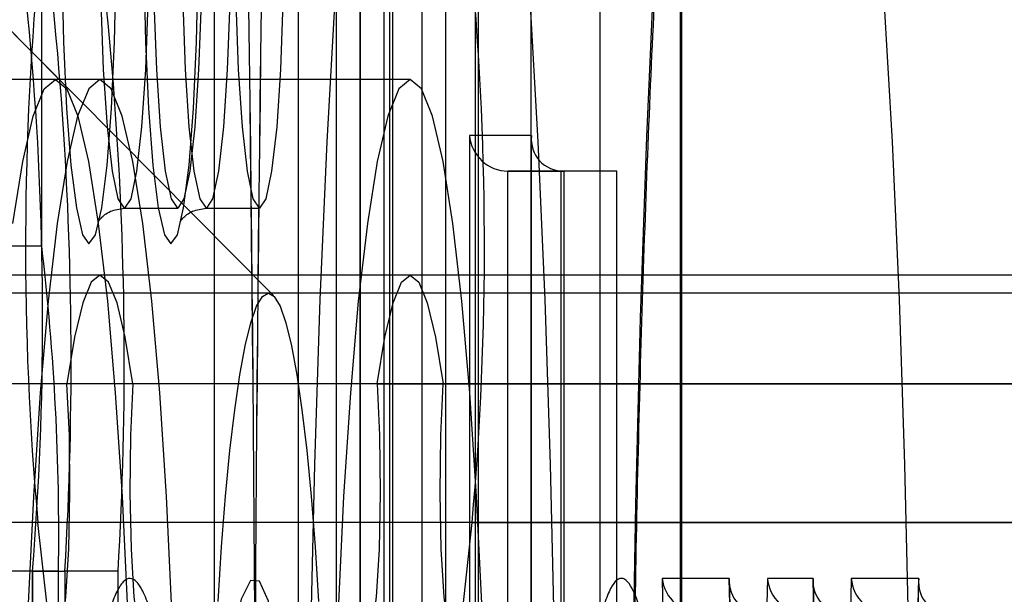
# Model space of a CAD drawing. Units: millimetres. Extents: x 75 to 6225, y 61 to 4388.
# Drawn here: x 4536 to 4537, y 3813 to 3814 of the extents above; entities that cross this region are included whole.
import ezdxf

# ---------------------------------------------------------------- set-up
doc = ezdxf.new("R2010")
doc.units = ezdxf.units.MM
doc.header["$LTSCALE"] = 15
doc.layers.add('AM_0', color=7, linetype='Continuous')

msp = doc.modelspace()

# ---------------------------------------------------------------- linework, layer by layer
at = {"layer": 'AM_0', "color": 7, "linetype": 'Continuous', "lineweight": 25}
for p, q in [((4536.2925, 3816.2164), (4536.2925, 3812.8544)), ((4536.3971, 3809.7678), (4536.3971, 3816.2164)), ((4536.3969, 3816.2112), (4536.3969, 3809.773)), ((4536.3575, 3812.7944), (4536.3575, 3816.1564)), ((4536.4472, 3812.7944), (4536.4472, 3816.1564)), ((4536.4516, 3816.1564), (4536.4516, 3809.8278)), ((4536.5413, 3809.8278), (4536.5413, 3816.1564)), ((4535.8953, 3814.1526), (4534.709, 3815.348)), ((4536.4368, 3815.1438), (4536.4368, 3809.7678)), ((4536.5412, 3815.1386), (4536.5412, 3809.773)), ((4536.5414, 3809.7678), (4536.5414, 3815.1438)), ((4536.5018, 3809.8278), (4536.5018, 3815.0838)), ((4536.5915, 3809.8278), (4536.5915, 3815.0838)), ((4536.596, 3815.0838), (4536.596, 3809.8278)), ((4536.6856, 3809.8278), (4536.6856, 3815.0838)), ((4535.8604, 3813.8776), (4535.8604, 3814.9643)), ((4536.2512, 3813.794), (4535.1835, 3814.8698)), ((4536.1509, 3814.8784), (4536.1509, 3810.3784)), ((4536.8009, 3814.8784), (4536.8009, 3810.3784)), ((4536.9367, 3814.8784), (4536.9367, 3810.3784)), ((4536.9389, 3814.8784), (4536.9389, 3810.3784)), ((4535.9584, 3814.1584), (4535.3607, 3814.1584)), ((4536.4814, 3814.1584), (4535.8836, 3814.1584)), ((4536.5812, 3814.0638), (4536.5812, 3809.7678)), ((4536.6858, 3814.0638), (4536.5812, 3814.0638)), ((4536.6855, 3814.0586), (4536.6855, 3809.773)), ((4536.6858, 3809.7678), (4536.6858, 3814.0638)), ((4536.7358, 3814.0038), (4536.6462, 3814.0038)), ((4536.6462, 3814.0038), (4536.7403, 3814.0038)), ((4536.6462, 3809.8278), (4536.6462, 3814.0038)), ((4536.7358, 3809.8278), (4536.7358, 3814.0038)), ((4536.83, 3814.0038), (4536.7358, 3814.0038)), ((4536.7403, 3814.0038), (4536.7403, 3809.8278)), ((4536.83, 3814.0038), (4536.7403, 3814.0038)), ((4536.83, 3809.8278), (4536.83, 3814.0038)), ((4535.9998, 3813.9413), (4536.0895, 3813.9413)), ((4536.1379, 3813.9413), (4536.2275, 3813.9413)), ((4535.8604, 3813.8776), (4535.7708, 3813.8776)), ((5083.5188, 3813.8284), (4507.3198, 3813.8284)), ((5086.7087, 3813.8284), (4510.5097, 3813.8284)), ((5022.5975, 3813.8284), (4532.7685, 3813.8284)), ((5025.7874, 3813.8284), (4535.9584, 3813.8284)), ((5079.806, 3813.8284), (4536.4814, 3813.8284)), ((4542.9895, 3813.7984), (4532.5294, 3813.7984)), ((4546.1794, 3813.7984), (4535.7193, 3813.7984)), ((4546.7023, 3813.7984), (4536.2423, 3813.7984)), ((5083.4632, 3813.6452), (4507.2642, 3813.6452)), ((5083.5743, 3813.6452), (4507.3753, 3813.6452)), ((5086.6531, 3813.6452), (4510.4541, 3813.6452)), ((5086.7642, 3813.6452), (4510.5652, 3813.6452)), ((5022.5419, 3813.6452), (4532.713, 3813.6452)), ((5022.653, 3813.6452), (4532.8241, 3813.6452)), ((5025.7318, 3813.6452), (4535.9029, 3813.6452)), ((5025.8429, 3813.6452), (4536.014, 3813.6452)), ((4536.4258, 3813.6452), (5079.7504, 3813.6452)), ((4536.5369, 3813.6452), (5079.8615, 3813.6452)), ((5083.6233, 3813.4114), (4507.4243, 3813.4114)), ((5086.6041, 3813.4114), (4510.4051, 3813.4114)), ((5022.702, 3813.4114), (4532.8731, 3813.4114)), ((5025.6828, 3813.4114), (4535.8539, 3813.4114)), ((4535.8698, 3813.2658), (4535.8539, 3813.4114)), ((4536.57, 3813.2658), (4536.5859, 3813.4114)), ((4536.5859, 3813.4114), (5079.9105, 3813.4114)), ((4535.8887, 3813.3293), (4535.799, 3813.3293)), ((4535.8446, 3813.3293), (4535.8446, 3813.1681)), ((4535.8449, 3813.1733), (4535.8449, 3813.3293)), ((4535.8449, 3813.3293), (4535.8994, 3813.3293)), ((4535.8887, 3813.1133), (4535.8887, 3813.3293)), ((4535.8994, 3813.3293), (4535.8994, 3813.1133)), ((4535.9891, 3813.3293), (4535.8994, 3813.3293)), ((4535.9891, 3813.1133), (4535.9891, 3813.3293)), ((4537.0194, 3813.3173), (4536.906, 3813.3173)), ((4536.906, 3813.3173), (4536.9135, 3812.9964)), ((4537.0193, 3813.3119), (4537.0519, 3811.9091)), ((4537.0516, 3811.9301), (4537.0194, 3813.3173)), ((4537.0838, 3813.3173), (4537.0516, 3811.9301)), ((4537.1606, 3813.3173), (4537.0838, 3813.3173)), ((4537.1605, 3813.3119), (4537.1931, 3811.9091)), ((4537.1928, 3811.9301), (4537.1606, 3813.3173)), ((4537.225, 3813.3173), (4537.1928, 3811.9301)), ((4537.3389, 3813.3173), (4537.225, 3813.3173)), ((4537.3385, 3813.3119), (4537.2565, 3809.7732)), ((4537.2566, 3809.7678), (4537.3389, 3813.3173))]:
    msp.add_line(p, q, dxfattribs=at)
at = {"layer": 'AM_0', "color": 7, "linetype": 'Continuous', "lineweight": 25, "flags": 128}
for points in [[(4535.8944, 3814.3457), (4535.897, 3814.2221), (4535.9022, 3814.1094), (4535.9095, 3814.0141), (4535.9187, 3813.9418), (4535.929, 3813.8966), (4535.94, 3813.8813)], [(4535.94, 3813.8813), (4535.9511, 3813.8966), (4535.9614, 3813.9418), (4535.9706, 3814.0141), (4535.9779, 3814.1094), (4535.9831, 3814.2221), (4535.9857, 3814.3457)], [(4536.0324, 3814.3457), (4536.0351, 3814.2221), (4536.0402, 3814.1094), (4536.0476, 3814.0141), (4536.0567, 3813.9418), (4536.0671, 3813.8966), (4536.0781, 3813.8813)], [(4536.0781, 3813.8813), (4536.0891, 3813.8966), (4536.0995, 3813.9418), (4536.1086, 3814.0141), (4536.116, 3814.1094), (4536.1211, 3814.2221), (4536.1238, 3814.3457)], [(4537.1539, 3809.1784), (4537.1253, 3809.1941), (4537.097, 3809.2408), (4537.0692, 3809.3182), (4537.0421, 3809.4256), (4537.0161, 3809.562), (4536.9913, 3809.7261), (4536.968, 3809.9166), (4536.9464, 3810.1316), (4536.9266, 3810.3692), (4536.9089, 3810.6272), (4536.8935, 3810.9034), (4536.8804, 3811.1953), (4536.8697, 3811.5001), (4536.8617, 3811.8151), (4536.8562, 3812.1375), (4536.8535, 3812.4643), (4536.8535, 3812.7926), (4536.8562, 3813.1194), (4536.8617, 3813.4418), (4536.8697, 3813.7568), (4536.8804, 3814.0616), (4536.8935, 3814.3534)], [(4535.9998, 3813.9413), (4535.9893, 3813.9573), (4535.9794, 3814.004), (4535.971, 3814.0784), (4535.9645, 3814.1753), (4535.9604, 3814.2882)], [(4536.0392, 3814.2882), (4536.0351, 3814.1753), (4536.0287, 3814.0784), (4536.0202, 3814.004), (4536.0104, 3813.9573), (4535.9998, 3813.9413)], [(4536.0895, 3813.9413), (4536.0789, 3813.9573), (4536.0691, 3814.004), (4536.0606, 3814.0784), (4536.0542, 3814.1753), (4536.0501, 3814.2882)], [(4536.1289, 3814.2882), (4536.1248, 3814.1753), (4536.1183, 3814.0784), (4536.1099, 3814.004), (4536.1, 3813.9573), (4536.0895, 3813.9413)], [(4536.1379, 3813.9413), (4536.1273, 3813.9573), (4536.1175, 3814.004), (4536.109, 3814.0784), (4536.1026, 3814.1753), (4536.0985, 3814.2882)], [(4536.1773, 3814.2882), (4536.1732, 3814.1753), (4536.1667, 3814.0784), (4536.1583, 3814.004), (4536.1484, 3813.9573), (4536.1379, 3813.9413)], [(4536.2275, 3813.9413), (4536.217, 3813.9573), (4536.2071, 3814.004), (4536.1987, 3814.0784), (4536.1922, 3814.1753), (4536.1881, 3814.2882)], [(4536.2669, 3814.2882), (4536.2629, 3814.1753), (4536.2564, 3814.0784), (4536.2479, 3814.004), (4536.2381, 3813.9573), (4536.2275, 3813.9413)], [(4536.3552, 3814.3036), (4536.341, 3814.0534), (4536.3292, 3813.7876), (4536.3199, 3813.5091), (4536.3132, 3813.221), (4536.3091, 3812.9264), (4536.3078, 3812.6284), (4536.3091, 3812.3305), (4536.3132, 3812.0359), (4536.3199, 3811.7477), (4536.3292, 3811.4692), (4536.341, 3811.2034), (4536.3552, 3810.9533), (4536.3716, 3810.7214), (4536.3899, 3810.5105), (4536.4101, 3810.3227), (4536.432, 3810.1603), (4536.4551, 3810.0248), (4536.4794, 3809.9179), (4536.5045, 3809.8407), (4536.5302, 3809.7941), (4536.5561, 3809.7784)], [(4536.6823, 3814.3036), (4536.6965, 3814.0534), (4536.7083, 3813.7876), (4536.7176, 3813.5091), (4536.7243, 3813.221), (4536.7284, 3812.9264), (4536.7298, 3812.6284), (4536.7284, 3812.3305), (4536.7243, 3812.0359), (4536.7176, 3811.7477), (4536.7083, 3811.4692), (4536.6965, 3811.2034), (4536.6823, 3810.9533), (4536.666, 3810.7214), (4536.6476, 3810.5105), (4536.6274, 3810.3227), (4536.6056, 3810.1603), (4536.5824, 3810.0248), (4536.5581, 3809.9179), (4536.533, 3809.8407), (4536.5073, 3809.7941), (4536.4814, 3809.7784)], [(4537.0791, 3809.7784), (4537.105, 3809.7941), (4537.1307, 3809.8407), (4537.1558, 3809.9179), (4537.1801, 3810.0248), (4537.2033, 3810.1603), (4537.2251, 3810.3227), (4537.2453, 3810.5105), (4537.2637, 3810.7214), (4537.28, 3810.9533), (4537.2942, 3811.2034), (4537.306, 3811.4692), (4537.3153, 3811.7477), (4537.322, 3812.0359), (4537.3261, 3812.3305), (4537.3275, 3812.6284), (4537.3261, 3812.9264), (4537.322, 3813.221), (4537.3153, 3813.5091), (4537.306, 3813.7876), (4537.2942, 3814.0534), (4537.28, 3814.3036)], [(4535.8116, 3813.9156), (4535.8283, 3814.0202), (4535.8461, 3814.0965), (4535.8647, 3814.1429), (4535.8836, 3814.1584), (4535.9026, 3814.1429), (4535.9212, 3814.0965), (4535.939, 3814.0202), (4535.9557, 3813.9156), (4535.971, 3813.7847), (4535.9844, 3813.6304), (4535.9958, 3813.4556), (4536.0049, 3813.264), (4536.0116, 3813.0595), (4536.0156, 3812.8462), (4536.017, 3812.6284), (4536.0156, 3812.4107), (4536.0116, 3812.1974), (4536.0049, 3811.9929), (4535.9958, 3811.8013), (4535.9844, 3811.6265), (4535.971, 3811.4721), (4535.9557, 3811.3413)], [(4535.9584, 3814.1584), (4535.9395, 3814.1429), (4535.9209, 3814.0965), (4535.903, 3814.0202), (4535.8863, 3813.9156), (4535.8711, 3813.7847), (4535.8577, 3813.6304), (4535.8463, 3813.4556), (4535.8371, 3813.264), (4535.8305, 3813.0595), (4535.8264, 3812.8462), (4535.8251, 3812.6284), (4535.8264, 3812.4107), (4535.8305, 3812.1974), (4535.8371, 3811.9929), (4535.8463, 3811.8013), (4535.8577, 3811.6265), (4535.8711, 3811.4721), (4535.8863, 3811.3413)], [(4536.0305, 3811.3413), (4536.0458, 3811.4721), (4536.0592, 3811.6265), (4536.0706, 3811.8013), (4536.0797, 3811.9929), (4536.0864, 3812.1974), (4536.0904, 3812.4107), (4536.0918, 3812.6284), (4536.0904, 3812.8462), (4536.0864, 3813.0595), (4536.0797, 3813.264), (4536.0706, 3813.4556), (4536.0592, 3813.6304), (4536.0458, 3813.7847), (4536.0305, 3813.9156), (4536.0138, 3814.0202), (4535.996, 3814.0965), (4535.9774, 3814.1429), (4535.9584, 3814.1584)], [(4536.4814, 3814.1584), (4536.4624, 3814.1429), (4536.4438, 3814.0965), (4536.426, 3814.0202), (4536.4093, 3813.9156), (4536.394, 3813.7847), (4536.3806, 3813.6304), (4536.3692, 3813.4556), (4536.3601, 3813.264), (4536.3534, 3813.0595), (4536.3494, 3812.8462), (4536.348, 3812.6284), (4536.3494, 3812.4107), (4536.3534, 3812.1974), (4536.3601, 3811.9929), (4536.3692, 3811.8013), (4536.3806, 3811.6265), (4536.394, 3811.4721), (4536.4093, 3811.3413)], [(4536.5535, 3811.3413), (4536.5687, 3811.4721), (4536.5821, 3811.6265), (4536.5935, 3811.8013), (4536.6027, 3811.9929), (4536.6093, 3812.1974), (4536.6134, 3812.4107), (4536.6147, 3812.6284), (4536.6134, 3812.8462), (4536.6093, 3813.0595), (4536.6027, 3813.264), (4536.5935, 3813.4556), (4536.5821, 3813.6304), (4536.5687, 3813.7847), (4536.5535, 3813.9156), (4536.5368, 3814.0202), (4536.5189, 3814.0965), (4536.5003, 3814.1429), (4536.4814, 3814.1584)], [(4536.014, 3813.6452), (4536.0011, 3813.7242), (4535.9873, 3813.7817), (4535.973, 3813.8167), (4535.9584, 3813.8284), (4535.9438, 3813.8167), (4535.9295, 3813.7817), (4535.9158, 3813.7242), (4535.9029, 3813.6452)], [(4536.4258, 3813.6452), (4536.4387, 3813.7242), (4536.4525, 3813.7817), (4536.4668, 3813.8167), (4536.4814, 3813.8284), (4536.496, 3813.8167), (4536.5103, 3813.7817), (4536.524, 3813.7242), (4536.5369, 3813.6452)], [(4536.1575, 3813.2785), (4536.1635, 3813.3707), (4536.1702, 3813.4558), (4536.1776, 3813.5329), (4536.1856, 3813.6013), (4536.1942, 3813.6603), (4536.2033, 3813.7094), (4536.2127, 3813.7481), (4536.2224, 3813.776), (4536.2323, 3813.7928), (4536.2423, 3813.7984)], [(4536.2423, 3813.7984), (4536.2523, 3813.7928), (4536.2622, 3813.776), (4536.2719, 3813.7481), (4536.2813, 3813.7094), (4536.2903, 3813.6603), (4536.2989, 3813.6013), (4536.307, 3813.5329), (4536.3144, 3813.4558), (4536.3211, 3813.3707), (4536.3271, 3813.2785)], [(4535.8698, 3813.2658), (4535.8773, 3813.2197), (4535.8858, 3813.2074), (4535.8941, 3813.2305), (4535.9011, 3813.2861), (4535.906, 3813.3667), (4535.908, 3813.4618), (4535.9069, 3813.5589), (4535.9029, 3813.6452)], [(4536.014, 3813.6452), (4536.01, 3813.5589), (4536.0089, 3813.4618), (4536.0109, 3813.3667), (4536.0157, 3813.2861), (4536.0228, 3813.2305), (4536.0311, 3813.2074), (4536.0395, 3813.2197), (4536.047, 3813.2658)], [(4536.4258, 3813.6452), (4536.4298, 3813.5589), (4536.4309, 3813.4618), (4536.4289, 3813.3667), (4536.4241, 3813.2861), (4536.417, 3813.2305), (4536.4087, 3813.2074), (4536.4003, 3813.2197), (4536.3928, 3813.2658)], [(4536.57, 3813.2658), (4536.5625, 3813.2197), (4536.554, 3813.2074), (4536.5457, 3813.2305), (4536.5387, 3813.2861), (4536.5338, 3813.3667), (4536.5318, 3813.4618), (4536.5329, 3813.5589), (4536.5369, 3813.6452)], [(4536.2909, 3812.8544), (4536.2817, 3812.9974), (4536.2703, 3813.1184), (4536.2572, 3813.2133), (4536.2428, 3813.2788), (4536.2276, 3813.3127), (4536.2121, 3813.3138), (4536.1968, 3813.2821), (4536.1823, 3813.2186), (4536.1691, 3813.1256), (4536.1576, 3813.0062), (4536.1483, 3812.8645), (4536.1413, 3812.7054), (4536.1371, 3812.5344), (4536.1356, 3812.3573)]]:
    msp.add_lwpolyline(points, dxfattribs=at)
at = {"layer": 'AM_0', "color": 7, "linetype": 'Continuous', "lineweight": 25}
for centre, radius, start, end in [((4419.622, 3812.6284), 116.5992, 357.527159, 2.472841), ((4419.3458, 3812.6284), 116.8752, 357.533001, 2.466999), ((4652.8178, 3812.6284), 116.5992, 177.527159, 182.472841), ((4653.094, 3812.6284), 116.8752, 177.533001, 182.466999), ((4530.5762, 3813.754), 5.2857, 355.3911, 13.9634), ((4529.9373, 3813.6828), 5.9726, 356.6071, 12.39031), ((4530.0269, 3813.6828), 5.9726, 356.6071, 12.39031), ((4541.0424, 3813.8762), 5.2093, 174.4326, 185.1191), ((4531.3973, 3813.8762), 5.2093, 354.8809, 5.5674), ((4531.7471, 3813.3909), 4.142, 359.1477, 6.7483)]:
    msp.add_arc(centre, radius, start, end, dxfattribs=at)
for centre, major_axis, ratio, start_param, end_param in [((4536.6409, 3814.0638), (0.0442, -0.0442), 0.916331, 3.970624, 5.54142), ((4536.7455, 3814.0638), (0.0442, 0.0442), 0.916331, 2.312561, 3.883358), ((4536.9658, 3813.3173), (0.0453, -0.0443), 0.892609, 3.972135, 5.542931), ((4537.0792, 3813.3173), (0.0433, 0.0443), 0.934993, 2.31105, 3.881847), ((4537.1436, 3813.3173), (-0.0433, 0.0443), 0.934993, 0.830542, 2.401339), ((4537.2204, 3813.3173), (0.0433, 0.0443), 0.934993, 2.31105, 3.881847), ((4537.2848, 3813.3173), (-0.0433, 0.0443), 0.934993, 0.830542, 2.401339), ((4537.3987, 3813.3173), (0.0453, 0.0443), 0.892609, 2.31105, 3.881847)]:
    msp.add_ellipse(centre, major_axis=major_axis, ratio=ratio, start_param=start_param, end_param=end_param, dxfattribs=at)
for points, knots in [([(4536.5561, 3809.7784), (4536.5985, 3809.7757), (4536.6797, 3809.7705), (4536.7894, 3809.7323), (4536.8787, 3809.682), (4536.9466, 3809.626), (4536.9943, 3809.5728), (4537.0249, 3809.5285), (4537.0424, 3809.4964), (4537.0501, 3809.4786), (4537.0503, 3809.4771), (4537.0445, 3809.4952), (4537.0339, 3809.5369), (4537.0196, 3809.6055), (4537.0027, 3809.7031), (4536.9845, 3809.83), (4536.9658, 3809.9849), (4536.9475, 3810.1659), (4536.9301, 3810.3706), (4536.9139, 3810.5964), (4536.8994, 3810.8409), (4536.8866, 3811.1016), (4536.8759, 3811.3758), (4536.8673, 3811.6612), (4536.8609, 3811.9551), (4536.8569, 3812.2549), (4536.8551, 3812.5581), (4536.8558, 3812.8619), (4536.8588, 3813.1638), (4536.8641, 3813.4612), (4536.8717, 3813.7515), (4536.8815, 3814.032), (4536.8934, 3814.3005), (4536.9073, 3814.5543), (4536.9229, 3814.7911), (4536.9401, 3815.0086), (4536.9586, 3815.2044), (4536.978, 3815.3761), (4536.9976, 3815.5212), (4537.016, 3815.6328), (4537.0318, 3815.7111), (4537.0436, 3815.7585), (4537.0503, 3815.7799), (4537.0502, 3815.7786), (4537.0415, 3815.7585), (4537.0215, 3815.7225), (4536.986, 3815.6734), (4536.9309, 3815.616), (4536.8538, 3815.5583), (4536.7559, 3815.5106), (4536.6534, 3815.4828), (4536.5851, 3815.4797), (4536.5561, 3815.4784)], [0, 0, 0, 0, 0.012804, 0.024592, 0.035648, 0.046097, 0.05611, 0.066111, 0.076599, 0.088163, 0.101423, 0.116868, 0.134753, 0.155019, 0.177323, 0.201183, 0.22614, 0.251835, 0.278022, 0.304536, 0.331274, 0.358165, 0.385163, 0.412236, 0.439362, 0.466523, 0.493707, 0.520901, 0.548095, 0.575276, 0.602434, 0.629555, 0.656623, 0.683617, 0.710508, 0.737253, 0.763789, 0.790019, 0.815791, 0.840859, 0.862054, 0.881209, 0.89791, 0.912169, 0.924455, 0.935485, 0.946036, 0.956625, 0.967696, 0.979308, 0.991234, 1, 1, 1, 1]), ([(4535.9554, 3813.9183), (4535.9566, 3813.9202), (4535.9596, 3813.9246), (4535.9746, 3813.9378), (4535.9915, 3813.9402), (4535.9998, 3813.9413)], [0, 0, 0, 0, 0.276836, 0.646834, 1, 1, 1, 1]), ([(4536.0934, 3813.9183), (4536.0947, 3813.9202), (4536.0977, 3813.9246), (4536.1126, 3813.9378), (4536.1296, 3813.9402), (4536.1379, 3813.9413)], [0, 0, 0, 0, 0.276836, 0.646834, 1, 1, 1, 1]), ([(4536.1356, 3812.3372), (4536.1341, 3812.3725), (4536.1297, 3812.479), (4536.1224, 3812.6132), (4536.1136, 3812.7436), (4536.1059, 3812.842), (4536.0969, 3812.9374), (4536.0872, 3813.0247), (4536.0737, 3813.1258), (4536.0591, 3813.2061), (4536.044, 3813.2635), (4536.0324, 3813.2944), (4536.017, 3813.3191), (4536.0015, 3813.3194), (4535.9864, 3813.2956), (4535.9722, 3813.2587), (4535.9587, 3813.2036), (4535.9448, 3813.1252), (4535.9311, 3813.0297), (4535.9192, 3812.9192), (4535.9062, 3812.7691), (4535.897, 3812.6355), (4535.8887, 3812.4803), (4535.8831, 3812.3554), (4535.8782, 3812.223), (4535.8741, 3812.0833), (4535.8709, 3811.9391), (4535.8687, 3811.7998), (4535.8676, 3811.6673), (4535.8671, 3811.5227), (4535.8679, 3811.3574), (4535.8703, 3811.1716), (4535.8744, 3810.9864), (4535.8797, 3810.8155), (4535.886, 3810.6608), (4535.893, 3810.5216), (4535.9011, 3810.3884), (4535.9101, 3810.2679), (4535.9198, 3810.1614), (4535.93, 3810.0679), (4535.941, 3809.9844), (4535.9558, 3809.8943), (4535.9712, 3809.8288), (4535.9868, 3809.7885), (4535.9984, 3809.771), (4536.0175, 3809.7626), (4536.0362, 3809.7936), (4536.0572, 3809.8709), (4536.0703, 3809.9396), (4536.0829, 3810.0265), (4536.0952, 3810.1284), (4536.1067, 3810.25), (4536.1182, 3810.4062), (4536.1275, 3810.5592), (4536.1329, 3810.6848), (4536.1356, 3810.7479)], [0, 0, 0, 0, 0.012999, 0.0391708, 0.0523666, 0.0676289, 0.083119, 0.0987254, 0.1145707, 0.1445964, 0.1598496, 0.1753451, 0.1897985, 0.2190466, 0.2340396, 0.2474758, 0.2746256, 0.2883577, 0.3063271, 0.3354831, 0.3465505, 0.3764749, 0.391636, 0.4069795, 0.4231131, 0.4393406, 0.4558583, 0.4724753, 0.4862286, 0.5000426, 0.5204534, 0.5410644, 0.5622979, 0.5837429, 0.6012562, 0.6188962, 0.6369677, 0.6552054, 0.6714974, 0.687925, 0.7047855, 0.7217977, 0.7517101, 0.7669142, 0.7823704, 0.7965071, 0.839601, 0.8531232, 0.8804385, 0.8942513, 0.9088816, 0.9384254, 0.953497, 0.9766488, 1, 1, 1, 1]), ([(4536.9135, 3812.9964), (4536.9106, 3813.0217), (4536.9048, 3813.0727), (4536.896, 3813.1352), (4536.8844, 3813.2041), (4536.8727, 3813.2558), (4536.857, 3813.3012), (4536.8436, 3813.3196), (4536.8298, 3813.3162), (4536.8192, 3813.302), (4536.8086, 3813.276), (4536.798, 3813.2379), (4536.7876, 3813.1881), (4536.7776, 3813.1279), (4536.7683, 3813.0587), (4536.7595, 3812.9811), (4536.7512, 3812.8944), (4536.7438, 3812.8029), (4536.7372, 3812.7085), (4536.7315, 3812.613), (4536.7263, 3812.5127), (4536.7211, 3812.3963), (4536.7161, 3812.2627), (4536.7117, 3812.1108), (4536.7082, 3811.9537), (4536.7057, 3811.7821), (4536.7044, 3811.5968), (4536.7048, 3811.4659), (4536.7051, 3811.4003)], [0, 0, 0, 0, 0.033861, 0.067956, 0.096994, 0.155603, 0.185244, 0.248335, 0.280872, 0.313702, 0.347805, 0.382207, 0.417519, 0.453125, 0.487244, 0.521604, 0.556697, 0.592034, 0.623353, 0.654824, 0.686505, 0.718458, 0.761476, 0.80477, 0.848902, 0.893314, 0.946501, 1, 1, 1, 1])]:
    msp.add_open_spline(points, degree=3, knots=knots, dxfattribs=at)

doc.saveas('drawing.dxf')
